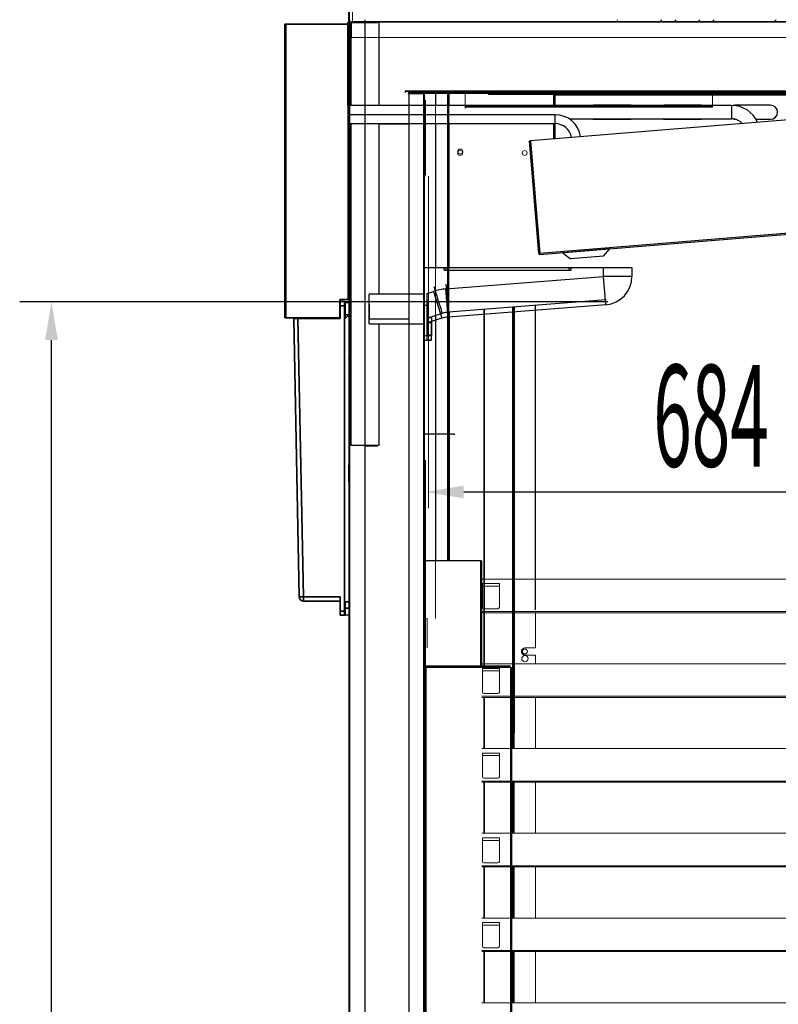
# Model space of a CAD drawing. Units: millimetres. Extents: x 2359 to 7612, y -846 to 6583.
# Drawn here: x 5591 to 6128, y 4734 to 5431 of the extents above; entities that cross this region are included whole.
import ezdxf

# ---------------------------------------------------------------- set-up
doc = ezdxf.new("R2010")
doc.units = ezdxf.units.MM
doc.linetypes.add('SLD-Continua', pattern=[0])
doc.layers.add('ACOTA', color=50, linetype='Continuous')
doc.styles.add('ACO', font='simplex.shx', dxfattribs={"width": 0.5})

msp = doc.modelspace()

# ---------------------------------------------------------------- linework, layer by layer
at = {"color": 7, "linetype": 'SLD-Continua', "lineweight": 35}
for p, q in [((5778.909, 5220.018), (5778.909, 5428.018)), ((5778.909, 5428.018), (5779.509, 5428.018)), ((5779.509, 5428.018), (5823.809, 5428.018)), ((5779.509, 5220.018), (5779.509, 5428.018)), ((5823.809, 5233.018), (5823.809, 5428.018)), ((5823.809, 5428.018), (5823.909, 5428.018)), ((5823.909, 5233.018), (5823.909, 5428.018)), ((5817.809, 5220.018), (5817.809, 5233.018)), ((5817.809, 5233.018), (5823.809, 5233.018)), ((5818.159, 5233.018), (5818.159, 5231.518)), ((5821.159, 5231.518), (5818.159, 5231.518)), ((5818.159, 5231.518), (5818.159, 5228.45)), ((5821.159, 5228.45), (5821.159, 5231.518)), ((5821.633, 5230.993), (5824.409, 5230.848)), ((5824.409, 5230.848), (5821.633, 5230.993)), ((5823.909, 5233.018), (5823.809, 5233.018)), ((5824.409, 5233.018), (5823.909, 5233.018)), ((5818.159, 5228.45), (5821.159, 5228.45)), ((5818.159, 5228.45), (5818.159, 5219.518)), ((5821.159, 5228.45), (5821.159, 5012.45)), ((5824.409, 5222.188), (5821.633, 5222.043)), ((5824.256, 5222.009), (5821.633, 5219.476)), ((5779.509, 5220.018), (5778.909, 5220.018)), ((5779.509, 5220.018), (5817.809, 5220.018)), ((5785.159, 5219.518), (5789.1, 5022.458)), ((5788.158, 5219.518), (5785.159, 5219.518)), ((5788.158, 5219.518), (5818.159, 5219.518)), ((5792.099, 5022.45), (5788.158, 5219.518)), ((5800.104, 5219.518), (5800.104, 5220.018)), ((5808.044, 5220.018), (5808.044, 5219.518)), ((5810.219, 5219.518), (5810.219, 5220.018)), ((5818.159, 5022.45), (5792.099, 5022.45)), ((5792.099, 5022.45), (5792.099, 5019.518)), ((5792.099, 5019.518), (5818.159, 5019.518)), ((5818.159, 5022.45), (5818.159, 5012.45)), ((5821.159, 5012.45), (5818.159, 5012.45)), ((5818.159, 5012.45), (5818.159, 5009.518)), ((5821.633, 5014.518), (5821.159, 5014.518)), ((5821.159, 5009.518), (5821.159, 5012.45)), ((5821.633, 5018.993), (5824.409, 5018.848)), ((5821.633, 5009.543), (5821.633, 5014.518)), ((5824.409, 5014.518), (5821.633, 5014.518)), ((5818.159, 5009.518), (5821.159, 5009.518)), ((5824.409, 5009.688), (5821.633, 5009.543))]:
    msp.add_line(p, q, dxfattribs=at)
at = {"color": 7}
msp.add_line((5823.902, 5270.417), (5823.902, 5282.416), dxfattribs=at)
at = {"color": 8, "linetype": 'SLD-Continua', "lineweight": 35}
for p, q in [((5821.633, 5222.043), (5821.633, 5230.993)), ((5821.633, 5219.476), (5821.633, 5222.043)), ((5816.409, 5219.518), (5816.409, 5220.018)), ((5821.633, 5014.518), (5821.633, 5018.993))]:
    msp.add_line(p, q, dxfattribs=at)
at = {"color": 7, "linetype": 'SLD-Continua', "lineweight": 35}
for centre, radius, start, end in [((5821.659, 5231.492), 0.5, 180, 267), ((5821.659, 5221.543), 0.5, 93, 180), ((5823.909, 5222.369), 0.5, 314, 338.629042), ((6038.344, 4994.613), 312.294, 133.942456, 134.063319), ((5790.684, 5055.733), 33.313, 267.27401, 272.434513), ((5792.099, 5022.518), 3, 181.145763, 270), ((5821.659, 5019.492), 0.5, 180, 267), ((5822.988, 4979.097), 30.476, 92.549338, 93.441436)]:
    msp.add_arc(centre, radius, start, end, dxfattribs=at)
at = {"layer": 'ACOTA'}
for p, q in [((5824.101, 5295.165), (5824.101, 5916.108)), ((6007.674, 5231.27), (5591.178, 5231.27)), ((5613.678, 3814.27), (5613.678, 5204.27))]:
    msp.add_line(p, q, dxfattribs=at)
at = {"layer": 'ACOTA', "color": 0, "linetype": 'Continuous', "lineweight": 15}
for p, q in [((5824.101, 5428.916), (5824.101, 5700.016)), ((5824.101, 5428.916), (5824.101, 5700.016)), ((5824.702, 5429.426), (5824.702, 5700.016)), ((5824.702, 5429.426), (5824.702, 5700.016)), ((5826.702, 5429.926), (5826.702, 5699.516)), ((5826.702, 5429.926), (5826.702, 5699.516)), ((5824.101, 5428.916), (5824.101, 5280.163)), ((5824.101, 5428.916), (5824.101, 5280.163)), ((5824.104, 5428.916), (5824.104, 5280.12)), ((5824.601, 5428.916), (5824.601, 5280.163)), ((5824.601, 5428.916), (5824.601, 5280.163)), ((5824.611, 5428.916), (5824.601, 5428.916)), ((5824.611, 5428.916), (5824.601, 5428.916)), ((5824.604, 5428.916), (5824.604, 5280.12)), ((5844.594, 5429.426), (5824.611, 5429.426)), ((5844.594, 5429.426), (5824.611, 5429.426)), ((5844.594, 5428.926), (5824.611, 5428.926)), ((5844.594, 5428.926), (5824.611, 5428.926)), ((5824.611, 5428.916), (5826.082, 5428.916)), ((5824.611, 5428.916), (5826.082, 5428.916)), ((5824.702, 5428.916), (5824.702, 5428.926)), ((5824.702, 5428.916), (5824.702, 5428.926)), ((6517.335, 5429.926), (5826.082, 5429.926)), ((6517.334, 5429.926), (5826.082, 5429.926)), ((5826.082, 5429.926), (5826.082, 5429.426)), ((5826.082, 5429.926), (5826.082, 5429.426)), ((6517.335, 5429.426), (5826.082, 5429.426)), ((6517.334, 5429.426), (5826.082, 5429.426)), ((5826.082, 5428.926), (5826.082, 5418.426)), ((5826.082, 5428.926), (5826.082, 5418.426)), ((5844.594, 5428.926), (5844.594, 5429.426)), ((5844.594, 5428.926), (5844.594, 5429.426)), ((5844.594, 5429.425), (6223.061, 5429.425)), ((5844.594, 5429.425), (6223.061, 5429.425)), ((6477.311, 5429.926), (6015.311, 5429.926)), ((6477.311, 5429.926), (6015.311, 5429.926)), ((5826.082, 5418.426), (6525.082, 5418.426)), ((5826.082, 5418.426), (6525.082, 5418.426)), ((6512.112, 5380.773), (5864.112, 5380.773)), ((6512.112, 5380.773), (5864.112, 5380.773)), ((5864.112, 5380.773), (5864.112, 5380.273)), ((5864.112, 5380.773), (5864.112, 5380.273)), ((6512.112, 5380.273), (5864.112, 5380.273)), ((6512.112, 5380.273), (5864.112, 5380.273)), ((5864.115, 5379.772), (5864.115, 5379.272)), ((5866.113, 5379.272), (5877.112, 5379.272)), ((5866.113, 5379.272), (5866.113, 5378.772)), ((5866.113, 5378.772), (5877.112, 5378.772)), ((5866.613, 5378.771), (5877.112, 5378.771)), ((5877.1, 5380.271), (5867.11, 5380.271)), ((5867.11, 5380.271), (5867.11, 5379.771)), ((5877.1, 5380.271), (5867.11, 5380.271)), ((5867.11, 5380.271), (5867.11, 5379.771)), ((5877.1, 5379.771), (5867.11, 5379.771)), ((5877.1, 5379.771), (5867.11, 5379.771)), ((5877.11, 5242.761), (5877.11, 5379.761)), ((5877.11, 5242.76), (5877.11, 5379.761)), ((5877.112, 5378.771), (5877.113, 5378.771)), ((5877.113, 5241.734), (5877.113, 5378.771)), ((5885.61, 5379.771), (5877.61, 5379.771)), ((5877.61, 5379.771), (5877.61, 5379.771)), ((5885.61, 5379.771), (5877.61, 5379.771)), ((5877.61, 5379.771), (5877.61, 5379.771)), ((5877.61, 5242.761), (5877.61, 5379.761)), ((5877.61, 5242.76), (5877.61, 5379.761)), ((5877.613, 5378.771), (5885.613, 5378.771)), ((5877.613, 5241.734), (5877.613, 5378.771)), ((5885.61, 5379.771), (5885.61, 5321.073)), ((5894.1, 5379.771), (5885.61, 5379.771)), ((5885.61, 5379.771), (5885.61, 5321.073)), ((5894.1, 5379.771), (5885.61, 5379.771)), ((5885.613, 5137.771), (5885.613, 5378.771)), ((5885.613, 5378.771), (5894.112, 5378.771)), ((5894.1, 5379.771), (5894.1, 5321.073)), ((5894.61, 5379.771), (5894.1, 5379.771)), ((5894.1, 5379.771), (5894.1, 5321.073)), ((5894.61, 5379.771), (5894.1, 5379.771)), ((5894.112, 5137.771), (5894.112, 5378.771)), ((5894.112, 5378.771), (5894.613, 5378.771)), ((5894.61, 5379.772), (5895.111, 5379.772)), ((5894.61, 5321.073), (5894.61, 5379.772)), ((5894.61, 5379.772), (5895.111, 5379.772)), ((5894.61, 5321.073), (5894.61, 5379.772)), ((5894.613, 5137.771), (5894.613, 5378.771)), ((5894.613, 5378.771), (5895.114, 5378.771)), ((5895.111, 5379.772), (5895.111, 5380.273)), ((5895.111, 5379.772), (5895.111, 5380.273)), ((5906.612, 5379.772), (5895.111, 5379.772)), ((5895.111, 5379.772), (5895.111, 5321.073)), ((5906.612, 5379.772), (5895.111, 5379.772)), ((5895.111, 5379.772), (5895.111, 5321.073)), ((5895.114, 5378.771), (5895.114, 5379.272)), ((5895.114, 5378.771), (5895.114, 5137.771)), ((5906.615, 5378.771), (5895.114, 5378.771)), ((5906.612, 5379.773), (5906.612, 5380.273)), ((5906.612, 5379.773), (5906.612, 5380.273)), ((6081.612, 5379.773), (5906.612, 5379.773)), ((6081.612, 5379.773), (5906.612, 5379.773)), ((5906.612, 5379.772), (5906.612, 5379.773)), ((5906.612, 5379.772), (5906.612, 5379.773)), ((5906.612, 5379.772), (6081.612, 5379.772)), ((5906.612, 5379.772), (6081.612, 5379.772)), ((5906.612, 5379.772), (5906.612, 5369.773)), ((5906.612, 5379.772), (5906.612, 5369.773)), ((5906.615, 5378.772), (5906.615, 5379.272)), ((5906.615, 5378.772), (5906.615, 5378.771)), ((5906.615, 5378.771), (5906.615, 5368.772)), ((6081.612, 5379.773), (6081.612, 5380.273)), ((6081.612, 5379.773), (6081.612, 5380.273)), ((6081.612, 5379.772), (6081.612, 5379.773)), ((6081.612, 5379.772), (6081.612, 5379.773)), ((6503.612, 5379.772), (6081.612, 5379.772)), ((6503.612, 5379.772), (6081.612, 5379.772)), ((6081.612, 5369.773), (6081.612, 5379.772)), ((6081.612, 5369.773), (6081.612, 5379.772)), ((5877.61, 5360.073), (5877.61, 5374.073)), ((5878.41, 5374.073), (5877.61, 5374.073)), ((5877.61, 5360.071), (5877.61, 5374.073)), ((5878.41, 5374.073), (5877.61, 5374.073)), ((5878.41, 5360.073), (5878.41, 5374.073)), ((5878.41, 5360.071), (5878.41, 5374.073)), ((5906.612, 5369.773), (6081.612, 5369.773)), ((5906.612, 5369.773), (6081.612, 5369.773)), ((5906.612, 5369.773), (5906.612, 5369.272)), ((5906.612, 5369.773), (5906.612, 5369.272)), ((5906.612, 5369.272), (6081.612, 5369.272)), ((5906.612, 5369.272), (6081.612, 5369.272)), ((5906.615, 5368.772), (5906.615, 5368.271)), ((6081.612, 5369.272), (6081.612, 5369.773)), ((6081.612, 5369.272), (6081.612, 5369.773)), ((5878.41, 5360.073), (5877.61, 5360.073)), ((5878.41, 5360.071), (5877.61, 5360.071)), ((5878.41, 5338.073), (5878.41, 5360.073)), ((5878.41, 5338.074), (5878.41, 5360.071)), ((5877.61, 5321.074), (5877.61, 5338.074)), ((5877.61, 5338.074), (5878.41, 5338.074)), ((5877.61, 5321.074), (5877.61, 5338.073)), ((5877.61, 5338.073), (5878.41, 5338.073)), ((5878.41, 5321.074), (5878.41, 5338.074)), ((5878.41, 5321.074), (5878.41, 5338.073)), ((5880.511, 5320.273), (5880.511, 5085.273)), ((5880.511, 5320.273), (5880.511, 5085.273)), ((5824.101, 5281.414), (5824.101, 5283.915)), ((5824.101, 5281.415), (5824.101, 5283.915)), ((5824.101, 5280.163), (5824.101, 5276.669)), ((5824.601, 5280.163), (5824.101, 5280.163)), ((5824.101, 5280.163), (5824.101, 5276.669)), ((5824.601, 5280.163), (5824.101, 5280.163)), ((5824.104, 5281.415), (5824.104, 5283.915)), ((5824.104, 5276.712), (5824.104, 5280.12)), ((5824.604, 5280.12), (5824.104, 5280.12)), ((5824.601, 5280.163), (5824.601, 5276.669)), ((5824.601, 5280.163), (5824.601, 5276.669)), ((5824.604, 5276.712), (5824.604, 5280.12)), ((5824.101, 5276.669), (5824.101, 5257.916)), ((5824.101, 5276.669), (5824.601, 5276.669)), ((5824.101, 5276.669), (5824.601, 5276.669)), ((5824.101, 5276.669), (5824.101, 5257.916)), ((5824.104, 5276.712), (5824.104, 5257.91)), ((5824.104, 5276.712), (5824.604, 5276.712)), ((5824.601, 5276.669), (5824.601, 5257.916)), ((5824.601, 5276.669), (5824.601, 5257.916)), ((5824.604, 5276.712), (5824.604, 5257.91)), ((5824.101, 5257.916), (5824.101, 5243.916)), ((5824.601, 5257.916), (5824.101, 5257.916)), ((5824.101, 5257.916), (5824.101, 5243.916)), ((5824.601, 5257.916), (5824.101, 5257.916)), ((5824.104, 5243.916), (5824.104, 5257.91)), ((5824.604, 5257.91), (5824.104, 5257.91)), ((5824.601, 5257.916), (5824.601, 5243.916)), ((5824.601, 5257.916), (5824.601, 5243.916)), ((5824.604, 5243.916), (5824.604, 5257.91)), ((5824.101, 5243.916), (5824.101, 5213.916)), ((5824.101, 5243.916), (5824.101, 5213.916)), ((5824.601, 5243.916), (5824.101, 5243.916)), ((5824.601, 5243.916), (5824.101, 5243.916)), ((5824.104, 5213.916), (5824.104, 5243.916)), ((5824.104, 5243.916), (5824.604, 5243.916)), ((5824.601, 5243.916), (5824.601, 5213.916)), ((5824.601, 5243.916), (5824.601, 5213.916)), ((5824.604, 5213.916), (5824.604, 5243.916)), ((5877.11, 5214.761), (5877.11, 5242.761)), ((5877.61, 5242.761), (5877.11, 5242.761)), ((5877.11, 5214.763), (5877.11, 5242.76)), ((5877.61, 5242.76), (5877.11, 5242.76)), ((5877.61, 5214.761), (5877.61, 5242.761)), ((5877.61, 5214.763), (5877.61, 5242.76)), ((5877.113, 5213.808), (5877.113, 5241.734)), ((5877.613, 5241.734), (5877.113, 5241.734)), ((5877.613, 5213.808), (5877.613, 5241.734)), ((5877.11, 5214.763), (5877.61, 5214.763)), ((5877.11, 5212.936), (5877.11, 5214.763)), ((5877.11, 5212.936), (5877.11, 5214.761)), ((5877.11, 5214.761), (5877.61, 5214.761)), ((5877.61, 5212.936), (5877.61, 5214.763)), ((5877.61, 5212.936), (5877.61, 5214.761)), ((5824.101, 5213.916), (5824.101, 5199.916)), ((5824.601, 5213.916), (5824.101, 5213.916)), ((5824.101, 5213.916), (5824.101, 5199.916)), ((5824.601, 5213.916), (5824.101, 5213.916)), ((5824.104, 5199.922), (5824.104, 5213.916)), ((5824.104, 5213.916), (5824.604, 5213.916)), ((5824.601, 5213.916), (5824.601, 5199.916)), ((5824.601, 5213.916), (5824.601, 5199.916)), ((5824.604, 5199.922), (5824.604, 5213.916)), ((5877.11, 5209.761), (5877.11, 5212.936)), ((5877.61, 5212.936), (5877.11, 5212.936)), ((5877.11, 5209.761), (5877.11, 5212.936)), ((5877.61, 5212.936), (5877.11, 5212.936)), ((5877.11, 5206.586), (5877.11, 5209.761)), ((5877.11, 5209.761), (5877.61, 5209.761)), ((5877.11, 5206.586), (5877.11, 5209.761)), ((5877.11, 5209.761), (5877.61, 5209.761)), ((5877.113, 5212.946), (5877.113, 5213.808)), ((5877.113, 5213.808), (5877.613, 5213.808)), ((5877.113, 5209.771), (5877.113, 5212.946)), ((5877.613, 5212.946), (5877.113, 5212.946)), ((5877.113, 5206.596), (5877.113, 5209.771)), ((5877.113, 5209.771), (5877.613, 5209.771)), ((5877.61, 5209.761), (5877.61, 5212.936)), ((5877.61, 5209.761), (5877.61, 5212.936)), ((5877.61, 5206.586), (5877.61, 5209.761)), ((5877.61, 5206.586), (5877.61, 5209.761)), ((5877.613, 5212.946), (5877.613, 5213.808)), ((5877.613, 5209.771), (5877.613, 5212.946)), ((5877.613, 5206.596), (5877.613, 5209.771)), ((5877.11, 5206.586), (5877.61, 5206.586)), ((5877.11, 5206.586), (5877.61, 5206.586)), ((5877.113, 5206.596), (5877.613, 5206.596)), ((5824.101, 5199.916), (5824.601, 5199.916)), ((5824.101, 5199.916), (5824.101, 5109.163)), ((5824.101, 5199.916), (5824.601, 5199.916)), ((5824.101, 5199.916), (5824.101, 5109.163)), ((5824.104, 5199.922), (5824.104, 5109.12)), ((5824.104, 5199.922), (5824.604, 5199.922)), ((5824.601, 5199.916), (5824.601, 5109.163)), ((5824.601, 5199.916), (5824.601, 5109.163)), ((5824.604, 5199.922), (5824.604, 5109.12)), ((5898.411, 5137.771), (5877.613, 5137.771)), ((5898.411, 5137.771), (5899.212, 5137.771)), ((5824.101, 5101.913), (5824.101, 5113.911)), ((5824.101, 5101.913), (5824.101, 5113.911)), ((5824.104, 5110.409), (5824.104, 5113.911)), ((5824.601, 5109.163), (5824.101, 5109.163)), ((5824.601, 5109.163), (5824.101, 5109.163)), ((5824.101, 5105.669), (5824.601, 5105.669)), ((5824.101, 5105.669), (5824.601, 5105.669)), ((5824.104, 5105.712), (5824.104, 5109.12)), ((5824.604, 5109.12), (5824.104, 5109.12)), ((5824.104, 5105.712), (5824.604, 5105.712)), ((5824.601, 5109.163), (5824.601, 5105.669)), ((5824.601, 5109.163), (5824.601, 5105.669)), ((5824.604, 5105.712), (5824.604, 5109.12)), ((5885.61, 5085.273), (5885.61, 5007.273)), ((5885.61, 5085.273), (5885.61, 5007.273)), ((6502.812, 5035.072), (5918.41, 5035.072)), ((5918.811, 5031.871), (5918.811, 5030.071)), ((5930.811, 5031.871), (5918.811, 5031.871)), ((5918.811, 5030.071), (5918.811, 5015.071)), ((5918.811, 5030.071), (5930.811, 5030.071)), ((5930.811, 5030.071), (5930.811, 5031.871)), ((5930.811, 5030.071), (5930.811, 5015.071)), ((5929.811, 5014.071), (5919.811, 5014.071)), ((5879.61, 5007.273), (5877.61, 5007.273)), ((5877.61, 4988.273), (5877.61, 5007.273)), ((5879.61, 5007.273), (5877.61, 5007.273)), ((5877.61, 4988.271), (5877.61, 5007.273)), ((5879.61, 4986.273), (5879.61, 5007.273)), ((5879.61, 4986.271), (5879.61, 5007.273)), ((6502.812, 5012.072), (5918.41, 5012.072)), ((6502.812, 5011.271), (5918.41, 5011.271)), ((5919.74, 5011.271), (5919.74, 4975.071)), ((5920.207, 4975.071), (5920.207, 5011.271)), ((5940.156, 5011.271), (5940.156, 4975.071)), ((5940.691, 5011.271), (5940.691, 4975.071)), ((5941.388, 5011.271), (5941.388, 4975.071)), ((5941.389, 5011.271), (5941.389, 4975.071)), ((5956.388, 4986.271), (5956.388, 5011.271)), ((5948.888, 4986.271), (5956.388, 4986.271)), ((5956.388, 4981.271), (5948.888, 4981.271)), ((5956.388, 4975.071), (5956.388, 4981.271)), ((6502.812, 4975.071), (5918.41, 4975.071)), ((5918.811, 4971.871), (5918.811, 4970.071)), ((5930.811, 4971.871), (5918.811, 4971.871)), ((5930.811, 4970.071), (5930.811, 4971.871)), ((5918.811, 4970.071), (5918.811, 4955.071)), ((5918.811, 4970.071), (5930.811, 4970.071)), ((5930.811, 4970.071), (5930.811, 4955.071)), ((6502.812, 4952.072), (5918.41, 4952.072)), ((6502.812, 4951.271), (5918.41, 4951.271)), ((5919.74, 4951.271), (5919.74, 4915.071)), ((5929.811, 4954.071), (5919.811, 4954.071)), ((5920.207, 4915.071), (5920.207, 4951.271)), ((5940.156, 4951.271), (5940.156, 4915.071)), ((5940.691, 4951.271), (5940.691, 4915.071)), ((5941.388, 4951.271), (5941.388, 4915.071)), ((5941.389, 4951.271), (5941.389, 4915.071)), ((5956.388, 4915.071), (5956.388, 4951.271)), ((6502.812, 4915.071), (5918.41, 4915.071)), ((5930.811, 4911.871), (5918.811, 4911.871)), ((5918.811, 4911.871), (5918.811, 4910.071)), ((5918.811, 4910.071), (5918.811, 4895.071)), ((5918.811, 4910.071), (5930.811, 4910.071)), ((5930.811, 4910.071), (5930.811, 4911.871)), ((5930.811, 4910.071), (5930.811, 4895.071)), ((5929.811, 4894.071), (5919.811, 4894.071)), ((6502.812, 4892.072), (5918.41, 4892.072)), ((6502.812, 4891.271), (5918.41, 4891.271)), ((5919.74, 4891.271), (5919.74, 4855.071)), ((5920.207, 4855.071), (5920.207, 4891.271)), ((5940.156, 4891.271), (5940.156, 4855.071)), ((5940.691, 4891.271), (5940.691, 4855.071)), ((5941.388, 4891.271), (5941.388, 4855.071)), ((5941.389, 4891.271), (5941.389, 4855.071)), ((5956.388, 4855.071), (5956.388, 4891.271)), ((6502.812, 4855.071), (5918.41, 4855.071)), ((5930.811, 4851.871), (5918.811, 4851.871)), ((5918.811, 4851.871), (5918.811, 4850.071)), ((5918.811, 4850.071), (5930.811, 4850.071)), ((5918.811, 4850.071), (5918.811, 4835.071)), ((5930.811, 4850.071), (5930.811, 4851.871)), ((5930.811, 4850.071), (5930.811, 4835.071)), ((6502.812, 4832.072), (5918.41, 4832.072)), ((6502.812, 4831.271), (5918.41, 4831.271)), ((5919.74, 4831.271), (5919.74, 4795.071)), ((5929.811, 4834.071), (5919.811, 4834.071)), ((5920.207, 4795.071), (5920.207, 4831.271)), ((5940.156, 4831.271), (5940.156, 4795.071)), ((5940.691, 4831.271), (5940.691, 4795.071)), ((5941.388, 4831.271), (5941.388, 4795.071)), ((5941.389, 4831.271), (5941.389, 4795.071)), ((5956.388, 4795.071), (5956.388, 4831.271)), ((6502.812, 4795.071), (5918.41, 4795.071)), ((5918.811, 4791.871), (5918.811, 4790.071)), ((5930.811, 4791.871), (5918.811, 4791.871)), ((5918.811, 4790.071), (5918.811, 4775.071)), ((5918.811, 4790.071), (5930.811, 4790.071)), ((5930.811, 4790.071), (5930.811, 4791.871)), ((5930.811, 4790.071), (5930.811, 4775.071)), ((6502.812, 4772.072), (5918.41, 4772.072)), ((6502.812, 4771.271), (5918.41, 4771.271)), ((5919.74, 4771.271), (5919.74, 4735.071)), ((5929.811, 4774.071), (5919.811, 4774.071)), ((5920.207, 4735.071), (5920.207, 4771.271)), ((5940.156, 4771.271), (5940.156, 4735.071)), ((5940.691, 4771.271), (5940.691, 4735.071)), ((5941.388, 4771.271), (5941.388, 4735.071)), ((5941.389, 4771.271), (5941.389, 4735.071)), ((5956.388, 4735.071), (5956.388, 4771.271)), ((6502.812, 4735.071), (5918.41, 4735.071))]:
    msp.add_line(p, q, dxfattribs=at)
at = {"layer": 'ACOTA', "color": 0}
for p, q in [((5824.101, 5430.916), (5824.101, 3741.916)), ((5824.601, 5430.916), (5824.601, 3741.916)), ((5824.611, 5430.916), (5824.611, 3745.006)), ((5835.594, 5430.916), (5835.594, 3745.006)), ((5835.701, 3745.006), (5835.701, 5420.426)), ((5866.81, 5380.771), (5866.81, 3805.771)), ((5877.309, 5380.771), (5877.309, 3805.771)), ((5877.31, 3805.771), (5877.31, 5380.771)), ((5877.81, 3805.771), (5877.81, 5380.771)), ((5893.326, 5241.567), (5893.137, 5243.97)), ((5884.328, 5242.268), (5885.048, 5239.967)), ((5885.048, 5239.967), (5885.758, 5237.7)), ((5885.758, 5237.7), (5886.446, 5235.499)), ((5886.446, 5235.499), (5887.104, 5233.397)), ((5893.512, 5239.198), (5893.326, 5241.567)), ((5893.693, 5236.9), (5893.512, 5239.198)), ((5893.866, 5234.704), (5893.693, 5236.9)), ((5838.81, 5219.271), (5838.81, 5229.771)), ((5879.81, 5207.679), (5879.81, 5232.271)), ((5887.104, 5233.397), (5887.721, 5231.425)), ((5887.721, 5231.425), (5888.289, 5229.61)), ((5888.289, 5229.61), (5888.799, 5227.981)), ((5894.028, 5232.644), (5893.866, 5234.704)), ((5894.177, 5230.748), (5894.028, 5232.644)), ((5894.311, 5229.046), (5894.177, 5230.748)), ((5894.428, 5227.561), (5894.311, 5229.046)), ((6006.379, 5232.821), (5894.706, 5224.032)), ((5956.388, 5013.271), (5956.388, 5228.886)), ((5890.302, 5223.18), (5879.81, 5219.897)), ((5885.81, 5047.971), (5885.81, 5221.775)), ((5888.799, 5227.981), (5889.244, 5226.559)), ((5889.244, 5226.559), (5889.617, 5225.367)), ((5889.617, 5225.367), (5889.913, 5224.421)), ((5889.913, 5224.421), (5890.128, 5223.735)), ((5890.128, 5223.735), (5890.258, 5223.32)), ((5890.258, 5223.32), (5890.302, 5223.18)), ((5894.309, 5047.971), (5894.309, 5223.996)), ((5894.526, 5226.315), (5894.428, 5227.561)), ((5894.604, 5225.327), (5894.526, 5226.315)), ((5894.66, 5224.611), (5894.604, 5225.327)), ((5894.694, 5224.177), (5894.66, 5224.611)), ((5894.706, 5224.032), (5894.694, 5224.177)), ((5894.81, 5047.971), (5894.81, 5224.04)), ((5895.311, 5224.079), (5895.311, 5047.971)), ((5919.74, 5226.002), (5919.74, 4973.571)), ((5920.207, 4973.571), (5920.207, 5226.039)), ((5940.156, 5227.609), (5940.156, 4926.271)), ((5940.691, 5227.651), (5940.691, 4926.271)), ((5941.388, 5227.706), (5941.388, 4926.271)), ((5941.389, 5227.706), (5941.389, 4926.271)), ((5838.81, 5219.271), (5866.81, 5219.271)), ((5882.81, 5219.928), (5879.909, 5219.928)), ((5882.81, 5219.991), (5880.11, 5219.991)), ((5882.81, 5219.991), (5882.81, 5219.928)), ((5882.81, 5219.928), (5882.81, 5207.679)), ((5882.81, 5207.679), (5879.81, 5207.679)), ((5882.81, 5207.679), (5882.81, 5207.396)), ((5882.81, 5207.396), (5877.81, 5207.396)), ((5878.606, 3816.125), (5878.606, 5119.241)), ((5824.101, 5103.912), (5824.101, 5115.911)), ((5905.606, 5096.741), (6535.606, 5096.741)), ((5877.81, 5047.971), (5878.611, 5047.971)), ((5878.611, 4973.571), (5878.611, 5047.971)), ((5917.609, 5047.971), (5878.611, 5047.971)), ((5917.609, 4973.571), (5917.609, 5047.971)), ((5917.609, 5047.971), (5918.41, 5047.971)), ((5918.41, 4973.571), (5918.41, 5047.971)), ((5877.82, 4972.77), (5877.81, 4972.77)), ((5877.82, 4972.77), (5877.82, 3841.77)), ((5877.82, 4972.77), (5878.621, 4972.77)), ((5878.611, 4972.771), (5878.611, 4973.571)), ((5878.611, 4973.571), (5938.609, 4973.571)), ((5878.611, 4972.77), (5878.611, 4972.771)), ((5878.611, 4972.771), (5938.609, 4972.771)), ((5878.621, 4972.77), (5878.621, 3841.77)), ((5938.609, 4972.77), (5878.621, 4972.77)), ((5917.609, 4972.77), (5917.609, 4972.771)), ((5918.41, 4972.77), (5918.41, 4972.771)), ((5919.74, 4972.771), (5919.74, 4972.77)), ((5920.207, 4972.77), (5920.207, 4972.771)), ((5938.609, 4972.77), (5938.609, 3838.579)), ((5939.41, 4972.77), (5939.41, 3838.579)), ((5877.82, 4957.772), (5877.81, 4957.772))]:
    msp.add_line(p, q, dxfattribs=at)
at = {"layer": 'ACOTA', "color": 0, "linetype": 'Continuous'}
for p, q in [((6044.699, 5429.926), (6045.899, 5431.126)), ((6054.755, 5429.926), (6055.955, 5431.126)), ((6071.64, 5429.926), (6072.84, 5431.126)), ((6081.696, 5429.926), (6082.896, 5431.126)), ((6125.521, 5429.926), (6126.721, 5431.126)), ((5824.101, 5424.854), (5824.601, 5425.354)), ((5828.173, 5428.926), (5828.673, 5429.426)), ((5828.673, 5429.426), (5829.173, 5429.926)), ((5838.229, 5428.926), (5838.729, 5429.426)), ((5838.729, 5429.426), (5839.229, 5429.926)), ((5882.554, 5429.426), (5883.054, 5429.926)), ((5892.61, 5429.426), (5893.11, 5429.926)), ((5909.495, 5429.426), (5909.995, 5429.926)), ((5919.551, 5429.426), (5920.051, 5429.926)), ((5963.376, 5429.426), (5963.876, 5429.926)), ((5973.433, 5429.426), (5973.933, 5429.926)), ((5990.317, 5429.426), (5990.817, 5429.926)), ((6000.373, 5429.426), (6000.873, 5429.926)), ((6044.199, 5429.426), (6044.699, 5429.926)), ((6054.255, 5429.426), (6054.755, 5429.926)), ((6071.14, 5429.426), (6071.64, 5429.926)), ((6081.196, 5429.426), (6081.696, 5429.926)), ((6125.021, 5429.426), (6125.521, 5429.926)), ((5824.101, 5414.798), (5824.601, 5415.298)), ((5824.101, 5378.994), (5824.601, 5379.494)), ((5870.398, 5380.273), (5870.898, 5380.773)), ((5948.019, 5379.273), (5948.519, 5379.773)), ((5995.046, 5380.273), (5995.546, 5380.773)), ((6005.102, 5380.273), (6005.602, 5380.773)), ((5824.101, 5370.973), (5824.601, 5371.473)), ((5824.101, 5360.917), (5824.601, 5361.417)), ((5824.101, 5352.053), (5824.601, 5352.553)), ((5877.31, 5351.38), (5877.81, 5351.88)), ((5824.101, 5344.032), (5824.601, 5344.532)), ((5824.101, 5333.976), (5824.601, 5334.476)), ((5877.113, 5325.422), (5877.613, 5325.922)), ((5824.101, 5298.171), (5824.601, 5298.671)), ((5824.101, 5290.15), (5824.601, 5290.65)), ((5824.17, 5280.163), (5824.601, 5280.594)), ((5824.101, 5271.231), (5824.601, 5271.731)), ((5824.104, 5272.413), (5824.604, 5272.913)), ((5824.101, 5263.21), (5824.601, 5263.71)), ((5877.11, 5262.337), (5877.61, 5262.837)), ((5877.11, 5252.281), (5877.61, 5252.781)), ((5824.101, 5217.349), (5824.601, 5217.849)), ((5877.31, 5216.677), (5877.81, 5217.177)), ((5824.101, 5199.272), (5824.601, 5199.772)), ((5824.101, 5190.408), (5824.601, 5190.908)), ((5824.104, 5191.591), (5824.604, 5192.091)), ((5824.101, 5182.387), (5824.601, 5182.887)), ((5824.101, 5172.331), (5824.601, 5172.831)), ((5824.104, 5164.65), (5824.604, 5165.15)), ((5824.101, 5136.527), (5824.601, 5137.027)), ((5824.101, 5128.506), (5824.601, 5129.006)), ((5824.101, 5118.45), (5824.601, 5118.95)), ((5824.101, 5109.586), (5824.601, 5110.086)), ((5824.104, 5110.769), (5824.604, 5111.269)), ((5877.31, 5081.973), (5877.81, 5082.473)), ((5824.101, 5055.704), (5824.601, 5056.204)), ((5824.101, 5028.764), (5824.601, 5029.264)), ((5824.101, 4974.882), (5824.601, 4975.382)), ((5824.101, 4947.941), (5824.601, 4948.441)), ((5877.31, 4947.269), (5877.81, 4947.769)), ((5824.101, 4894.06), (5824.601, 4894.56)), ((5824.101, 4867.119), (5824.601, 4867.619)), ((5824.101, 4813.238), (5824.601, 4813.738)), ((5877.31, 4812.565), (5877.81, 4813.065)), ((5824.101, 4786.297), (5824.601, 4786.797))]:
    msp.add_line(p, q, dxfattribs=at)
at = {"layer": 'ACOTA', "color": 0, "linetype": 'Continuous', "lineweight": 30}
for p, q in [((5823.601, 5429.416), (5823.601, 5370.461)), ((5823.602, 5370.461), (5823.602, 5429.416)), ((5824.612, 5428.916), (5824.612, 5370.461)), ((5825.583, 5428.926), (5825.583, 5370.461)), ((5845.583, 5370.461), (5845.583, 5429.426)), ((5866.111, 5379.273), (5877.11, 5379.273)), ((5866.111, 5379.273), (5866.111, 5378.773)), ((5866.111, 5378.773), (5877.11, 5378.773)), ((5866.611, 5378.772), (5877.11, 5378.772)), ((5866.611, 5378.772), (5866.611, 5370.461)), ((5867.111, 5379.773), (6515.111, 5379.773)), ((5867.111, 5379.773), (5867.111, 5379.273)), ((5867.111, 5379.273), (6515.111, 5379.273)), ((5867.111, 5378.773), (5867.111, 5378.772)), ((5877.101, 5378.772), (5877.101, 5378.773)), ((5877.11, 5378.772), (5877.11, 5370.461)), ((5877.11, 5378.772), (5877.111, 5378.772)), ((5895.111, 5379.271), (5877.154, 5379.271)), ((5885.611, 5378.771), (5877.611, 5378.771)), ((5885.611, 5378.771), (5885.611, 5370.461)), ((5894.101, 5378.771), (5885.611, 5378.771)), ((5894.101, 5378.771), (5894.101, 5370.461)), ((5894.611, 5378.771), (5894.101, 5378.771)), ((5895.121, 5378.781), (5894.611, 5378.781)), ((5894.611, 5378.781), (5894.611, 5370.461)), ((5894.611, 5378.771), (5894.611, 5370.461)), ((5895.111, 5378.791), (5895.111, 5379.273)), ((5923.111, 5378.781), (5895.121, 5378.781)), ((5895.121, 5378.781), (5895.121, 5370.461)), ((5923.111, 5379.273), (5923.111, 5378.473)), ((5923.111, 5378.473), (5929.111, 5378.473)), ((5929.111, 5379.273), (5929.111, 5378.473)), ((5929.111, 5378.473), (6374.111, 5378.473)), ((6355.577, 5378.341), (5952.922, 5345.397)), ((5969.265, 5377.672), (5970.065, 5377.672)), ((5969.265, 5370.461), (5969.265, 5377.672)), ((5970.066, 5377.672), (5970.065, 5377.672)), ((5970.065, 5370.461), (5970.065, 5377.672)), ((5970.066, 5377.673), (5970.066, 5378.473)), ((6146.066, 5377.673), (5970.066, 5377.673)), ((5970.066, 5377.673), (5970.066, 5377.672)), ((6347.399, 5377.672), (5970.066, 5377.672)), ((5970.066, 5377.672), (5970.066, 5370.461)), ((5877.111, 5370.461), (5824.602, 5370.461)), ((6095.316, 5370.461), (5877.611, 5370.461)), ((5997.414, 5370.631), (5996.466, 5370.461)), ((5996.466, 5370.461), (5996.619, 5370.502)), ((5996.619, 5370.502), (5997.816, 5370.647)), ((5997.816, 5370.647), (5997.414, 5370.631)), ((6022.816, 5370.647), (5997.816, 5370.647)), ((6024.012, 5370.502), (6022.816, 5370.647)), ((6024.166, 5370.461), (6024.012, 5370.502)), ((6047.414, 5370.631), (6046.466, 5370.461)), ((6046.466, 5370.461), (6046.619, 5370.502)), ((6046.619, 5370.502), (6047.816, 5370.647)), ((6047.816, 5370.647), (6047.414, 5370.631)), ((6072.816, 5370.647), (6047.816, 5370.647)), ((6074.012, 5370.502), (6072.816, 5370.647)), ((6074.166, 5370.461), (6074.012, 5370.502)), ((6095.316, 5360.931), (6095.316, 5370.461)), ((6097.413, 5370.632), (6096.368, 5370.433)), ((6096.368, 5370.433), (6096.619, 5370.503)), ((6096.619, 5370.503), (6097.816, 5370.648)), ((6097.816, 5370.648), (6097.413, 5370.632)), ((6122.816, 5370.647), (6097.816, 5370.648)), ((5877.111, 5363.872), (5824.602, 5363.872)), ((5970.316, 5363.872), (5877.611, 5363.872)), ((5970.316, 5357.522), (5970.316, 5363.872)), ((5824.602, 5357.522), (5877.111, 5357.522)), ((5825.583, 5357.522), (5825.583, 5129.926)), ((5845.583, 5236.772), (5845.583, 5357.522)), ((5845.583, 5357.435), (5866.611, 5357.481)), ((5866.611, 5357.522), (5866.611, 5236.772)), ((5877.11, 5357.522), (5877.11, 5236.772)), ((5877.611, 5357.522), (5970.316, 5357.522)), ((5885.611, 5357.522), (5885.611, 5255.772)), ((5894.101, 5357.522), (5894.101, 5255.772)), ((5894.611, 5357.522), (5894.611, 5255.772)), ((5895.121, 5357.522), (5895.121, 5255.772)), ((5969.265, 5346.734), (5969.265, 5357.522)), ((5970.065, 5346.799), (5970.065, 5357.522)), ((5970.066, 5357.522), (5970.066, 5346.799)), ((5980.228, 5360.931), (6095.316, 5360.931)), ((5996.619, 5360.792), (5996.154, 5360.931)), ((5996.154, 5360.931), (5997.014, 5360.712)), ((5997.816, 5360.647), (5996.619, 5360.792)), ((5997.014, 5360.712), (5997.816, 5360.647)), ((5997.816, 5360.647), (6022.816, 5360.647)), ((6022.816, 5360.647), (6024.012, 5360.792)), ((6024.012, 5360.792), (6024.478, 5360.931)), ((6046.619, 5360.792), (6046.154, 5360.931)), ((6046.154, 5360.931), (6047.014, 5360.712)), ((6047.816, 5360.647), (6046.619, 5360.792)), ((6047.014, 5360.712), (6047.816, 5360.647)), ((6047.816, 5360.647), (6072.816, 5360.647)), ((6072.816, 5360.647), (6074.012, 5360.792)), ((6074.012, 5360.792), (6074.478, 5360.931)), ((6096.296, 5360.884), (6097.014, 5360.713)), ((6096.619, 5360.793), (6096.296, 5360.884)), ((6097.704, 5360.649), (6096.619, 5360.793)), ((6097.014, 5360.713), (6097.704, 5360.649)), ((6112.393, 5360.647), (6122.816, 5360.647)), ((5952.124, 5345.331), (5952.922, 5345.397)), ((5958.647, 5265.599), (5952.124, 5345.331)), ((5952.922, 5345.397), (5959.446, 5265.664)), ((6362.1, 5298.609), (5959.446, 5265.664)), ((5959.511, 5264.866), (6362.165, 5297.81)), ((5959.446, 5265.664), (5958.647, 5265.599)), ((5959.511, 5264.866), (5959.446, 5265.664)), ((6009.055, 5268.812), (5975.766, 5266.088)), ((5975.766, 5266.088), (5981.147, 5261.835)), ((6004.437, 5263.741), (5981.147, 5261.835)), ((6004.437, 5263.741), (6009.055, 5268.812)), ((5877.611, 5255.772), (5891.611, 5255.772)), ((5891.611, 5255.772), (5893.111, 5255.772)), ((5891.611, 5253.772), (5891.611, 5255.772)), ((5891.611, 5253.772), (5893.111, 5253.772)), ((5893.111, 5255.772), (5980.111, 5255.772)), ((5893.111, 5253.772), (5893.111, 5255.772)), ((5893.111, 5253.772), (5980.111, 5253.772)), ((5980.111, 5255.772), (5981.611, 5255.772)), ((5980.111, 5253.772), (5980.111, 5255.772)), ((5980.111, 5253.772), (5981.611, 5253.772)), ((5981.611, 5255.772), (6004.611, 5255.772)), ((5981.611, 5253.772), (5981.611, 5255.772)), ((6004.611, 5255.772), (6024.611, 5255.772)), ((6004.611, 5249.26), (6004.611, 5255.772)), ((6024.611, 5255.772), (6024.611, 5249.26)), ((5892.938, 5240.471), (6004.611, 5249.26)), ((6024.611, 5249.26), (6004.611, 5249.26)), ((6006.18, 5229.322), (6004.611, 5249.26)), ((5838.611, 5226.272), (5838.611, 5236.772)), ((5877.111, 5236.772), (5838.611, 5236.772)), ((5879.611, 5237.355), (5884.129, 5238.769)), ((5879.611, 5228.772), (5879.611, 5237.355)), ((5884.129, 5238.769), (5890.103, 5219.682)), ((5894.507, 5220.533), (5892.938, 5240.471)), ((5879.611, 5228.772), (5877.611, 5228.772)), ((5879.611, 5204.18), (5879.611, 5228.772)), ((6006.18, 5229.322), (5894.507, 5220.533)), ((5838.611, 5215.772), (5838.611, 5226.272)), ((5838.611, 5215.772), (5877.111, 5215.772)), ((5845.583, 5129.926), (5845.583, 5215.772)), ((5845.583, 5215.761), (5866.611, 5215.761)), ((5890.103, 5219.682), (5879.611, 5216.398)), ((5882.611, 5216.429), (5879.71, 5216.429)), ((5882.611, 5216.492), (5879.911, 5216.492)), ((5882.611, 5216.492), (5882.611, 5216.429)), ((5882.611, 5216.429), (5882.611, 5204.18)), ((5885.611, 5218.276), (5885.611, 5137.772)), ((5894.101, 5220.497), (5894.101, 5137.772)), ((5894.611, 5220.541), (5894.611, 5137.772)), ((5895.121, 5220.581), (5895.121, 5137.772)), ((5882.611, 5203.897), (5877.611, 5203.897)), ((5882.611, 5204.18), (5879.611, 5204.18)), ((5882.611, 5204.18), (5882.611, 5203.897)), ((5877.611, 5137.772), (5878.412, 5137.772)), ((5898.409, 5137.772), (5878.412, 5137.772)), ((5898.409, 5137.772), (5899.21, 5137.772)), ((5825.583, 5129.926), (5845.583, 5129.926)), ((5835.595, 5129.426), (5844.612, 5129.426)), ((5844.612, 5129.426), (5844.612, 5129.926))]:
    msp.add_line(p, q, dxfattribs=at)
at = {"layer": 'ACOTA', "color": 0, "linetype": 'Continuous', "lineweight": 15}
for centre, radius in [((5903.111, 5337.772), 1.75), ((5903.111, 5337.772), 1.75), ((5903.114, 5336.771), 1.75), ((5948.692, 5336.771), 1.75), ((5948.888, 4983.771), 1.75), ((5948.888, 4978.771), 2.25)]:
    msp.add_circle(centre, radius, dxfattribs=at)
for centre, radius, start, end in [((6015.311, 5431.136), 1.21, 180, 270), ((6015.311, 5431.136), 1.21, 180, 270), ((5824.611, 5428.916), 0.51, 90, 180), ((5824.611, 5428.916), 0.51, 90, 180), ((5824.611, 5428.916), 0.01, 90, 180), ((5824.611, 5428.916), 0.01, 90, 180), ((5877.1, 5379.761), 0.51, 0, 90), ((5877.1, 5379.761), 0.51, 0, 90), ((5877.1, 5379.761), 0.01, 0, 90), ((5877.1, 5379.761), 0.01, 0, 90), ((5877.112, 5378.771), 0.501, 0, 90), ((5877.112, 5378.771), 0.001, 0, 90), ((5878.411, 5321.074), 0.801, 180, 270), ((5878.411, 5321.074), 0.801, 180, 270), ((5878.411, 5321.074), 0.001, 180, 270), ((5878.411, 5321.074), 0.001, 180, 270), ((5919.811, 5015.071), 1, 180, 270), ((5929.811, 5015.071), 1, 270, 0), ((5948.888, 4983.771), 2.5, 90, 270), ((5919.811, 4955.071), 1, 180, 270), ((5929.811, 4955.071), 1, 270, 0), ((5919.811, 4895.071), 1, 180, 270), ((5929.811, 4895.071), 1, 270, 0), ((5919.811, 4835.071), 1, 180, 270), ((5929.811, 4835.071), 1, 270, 0), ((5919.811, 4775.071), 1, 180, 270), ((5929.811, 4775.071), 1, 270, 0)]:
    msp.add_arc(centre, radius, start, end, dxfattribs=at)
at = {"layer": 'ACOTA', "color": 0, "linetype": 'Continuous', "lineweight": 30}
for centre, radius, start, end in [((5877.11, 5378.772), 0.501, 0, 90), ((5877.11, 5378.772), 0.001, 0, 90), ((6095.316, 5350.696), 19.765, 23.354706, 90), ((6122.816, 5365.647), 5, 269.998544, 89.998544), ((5970.316, 5345.697), 18.175, 8.207233, 90), ((5970.316, 5345.697), 11.825, 9.805473, 90), ((6095.316, 5350.696), 10.235, 42.878017, 90), ((5959.446, 5265.664), 0.801, 184.677418, 274.677418), ((5959.446, 5265.664), 0.001, 184.677418, 274.677417), ((5975.518, 5265.774), 0.4, 51.677418, 94.677418), ((6009.351, 5268.542), 0.4, 94.677418, 137.677418), ((6004.611, 5249.26), 20, 274.5, 0), ((5896.076, 5200.594), 40, 94.5, 107.377733), ((5896.076, 5200.594), 20, 94.5, 107.377733)]:
    msp.add_arc(centre, radius, start, end, dxfattribs=at)
at = {"layer": 'ACOTA', "color": 0}
for centre, radius, start, end in [((5896.275, 5204.093), 20, 94.5, 107.377733), ((5878.611, 4972.77), 0.801, 90, 180), ((5878.611, 4972.77), 0.001, 90, 180)]:
    msp.add_arc(centre, radius, start, end, dxfattribs=at)
at = {"layer": 'ACOTA', "color": 0, "linetype": 'Continuous', "lineweight": 30}
msp.add_open_spline([(5895.121, 5378.781), (5895.12, 5378.848), (5895.118, 5378.982), (5895.116, 5379.15), (5895.113, 5379.268), (5895.112, 5379.283), (5895.111, 5379.291)], degree=3, dxfattribs=at)
at = {"layer": 'ACOTA'}
msp.add_solid([(5618.178, 5204.27), (5609.178, 5204.27), (5613.678, 5231.27)], dxfattribs=at)
at = {"layer": 'ACOTA', "color": 0}
msp.add_solid([(5905.606, 5101.241), (5905.606, 5092.241), (5878.606, 5096.741)], dxfattribs=at)

# ---------------------------------------------------------------- texts
at = {"layer": 'ACOTA', "style": 'ACO', "width": 0.5}
msp.add_text('684 INTERIOR', height=72, dxfattribs=at).set_placement((6039.749, 5114.741))

doc.saveas('drawing.dxf')
